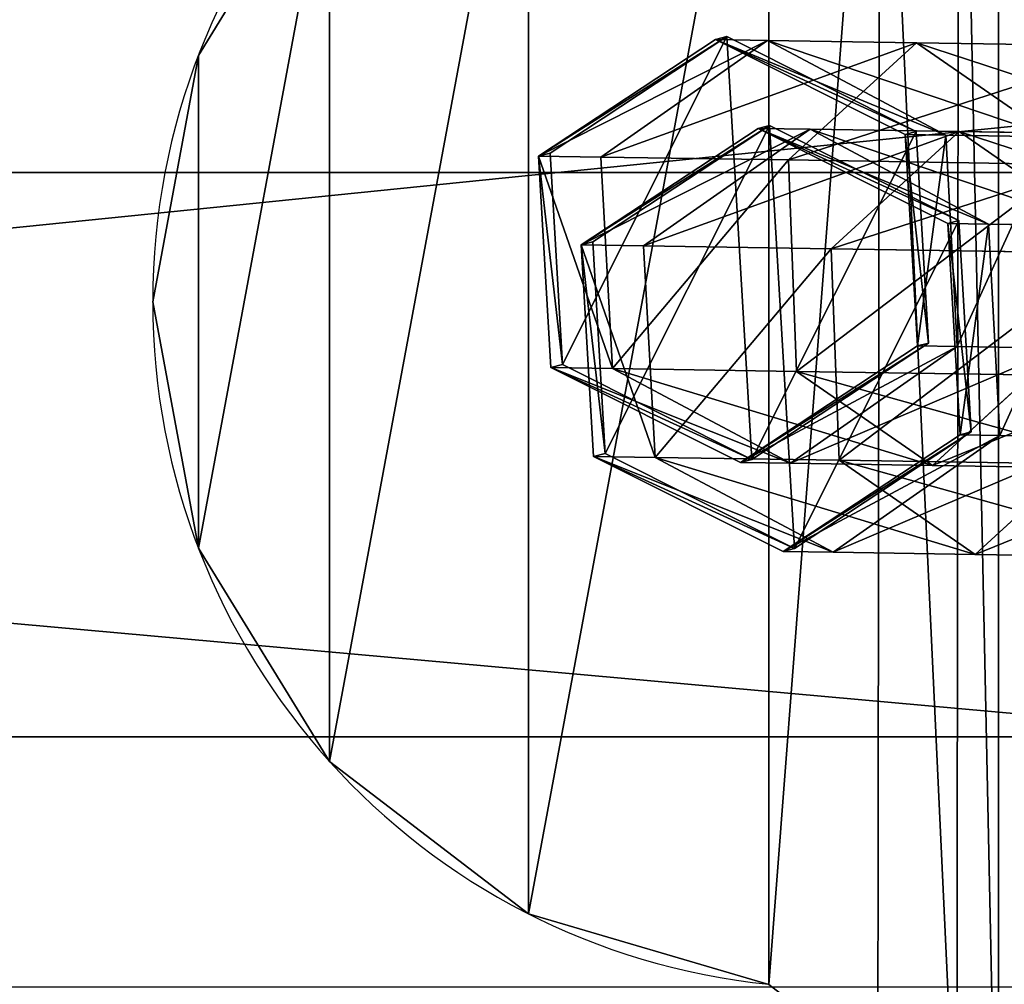
# Model space of a CAD drawing. Units: centimetres. Extents: x -192 to 193, y -170 to 170.
# Drawn here: x -6 to -4, y -2 to 1 of the extents above; entities that cross this region are included whole.
import ezdxf

# ---------------------------------------------------------------- set-up
doc = ezdxf.new("R2010")
doc.units = ezdxf.units.CM
doc.header["$LTSCALE"] = 2.54
doc.layers.get('0').update_dxf_attribs({"true_color": 0xffffff})
doc.layers.add('kot', color=7, linetype='Continuous', true_color=0xcc5400)

# ---------------------------------------------------------------- blocks, each defined once
blk = doc.blocks.new('Difference_1')
at = {"color": 0}
for p, q in [((21.9486, 9.8698), (21.9486, 9.8698, 25.6127)), ((21.9486, 9.8698), (21.9486, 9.8698, 25.6127)), ((3.5456, 8.2717), (3.5456, 8.2717, 25.3049)), ((3.5456, 8.2717), (3.5456, 8.2717, 25.3049))]:
    blk.add_line(p, q, dxfattribs=at)
mesh = blk.add_polyface(dxfattribs=at)
corners = [(21.5326, 11.676), (21.9486, 9.8698, 25.6127), (21.9486, 9.8698), (21.5326, 11.676, 25.5691)]
mesh.append_faces([[corners[k] for k in face] for face in [(0, 1, 2), (1, 0, 3)]], dxfattribs={"vtx0": -1, "color": 0})
mesh = blk.add_polyface(dxfattribs=at)
corners = [(3.6383, 10.8371, 25.2556), (3.5456, 8.2717), (3.5456, 8.2717, 25.3049), (3.6383, 10.8371)]
mesh.append_faces([[corners[k] for k in face] for face in [(0, 1, 2), (1, 0, 3)]], dxfattribs={"vtx0": -1, "color": 0})
mesh = blk.add_polyface(dxfattribs=at)
corners = [(21.9486, 9.8698), (21.5599, 7.5624, 25.6514), (21.5599, 7.5624), (21.9486, 9.8698, 25.6127)]
mesh.append_faces([[corners[k] for k in face] for face in [(0, 1, 2), (1, 0, 3)]], dxfattribs={"vtx0": -1, "color": 0})
mesh = blk.add_polyface(dxfattribs=at)
corners = [(3.5456, 8.2717, 25.3049), (3.8032, 5.9487), (3.8032, 5.9487, 25.3559), (3.5456, 8.2717)]
mesh.append_faces([[corners[k] for k in face] for face in [(0, 1, 2), (1, 0, 3)]], dxfattribs={"vtx0": -1, "color": 0})
blk = doc.blocks.new('Group_11')
at = {"color": 253, "true_color": 0xcab79a, "extrusion": (1, 0, 1.00189e-12), "rotation": 270}
blk.add_blockref('Difference_1', (-0.0024, 21.9486), dxfattribs=at)
blk = doc.blocks.new('Grupuj_9')
at = {"color": 0}
for p, q in [((0.1296, 11.1529, 0.5), (0.1296, 11.1529)), ((0.1296, 11.1529, 0.5), (0.1296, 11.1529)), ((0, 10.4551, 0.5), (0, 10.4551)), ((0, 10.4551, 0.5), (0, 10.4551)), ((0.1296, 9.7572, 0.5), (0.1296, 9.7572)), ((0.1296, 9.7572, 0.5), (0.1296, 9.7572)), ((0.5011, 9.1524, 0.5), (0.5011, 9.1524)), ((0.5011, 9.1524, 0.5), (0.5011, 9.1524)), ((1.065, 8.7213, 0.5), (1.065, 8.7213)), ((1.065, 8.7213, 0.5), (1.065, 8.7213)), ((1.7461, 8.5214, 0.5), (1.7461, 8.5214)), ((1.7461, 8.5214, 0.5), (1.7461, 8.5214))]:
    blk.add_line(p, q, dxfattribs=at)
for centre in [(1.9437, 10.4551, 0.5), (1.9437, 10.4551, 0.5), (1.9437, 10.4551), (1.9437, 10.4551, 0.5), (1.9437, 10.4551), (1.9437, 10.4551, 0.5), (1.9437, 10.4551), (1.9437, 10.4551, 0.5), (1.9437, 10.4551), (1.9437, 10.4551, 0.5), (1.9437, 10.4551), (1.9437, 10.4551), (1.9437, 10.4551, 0.5), (1.9437, 10.4551), (1.9437, 10.4551, 0.5), (1.9437, 10.4551), (1.9437, 10.4551, 0.5), (1.9437, 10.4551)]:
    blk.add_arc(centre, 1.9437, 95.8347, 264.1653, dxfattribs=at)
mesh = blk.add_polyface(dxfattribs=at)
corners = [(0.1296, 9.7572, 0.5), (0.1296, 11.1529, 0.5), (0, 10.4551, 0.5), (0.5011, 11.7577, 0.5), (0.5011, 9.1524, 0.5), (1.065, 12.1888, 0.5), (1.065, 8.7213, 0.5), (1.7461, 12.3887, 0.5), (1.7461, 8.5214, 0.5), (2.06, 12.6226, 0.5), (2.0552, 8.2833, 0.5), (2.2788, 7.9636, 0.5), (2.2844, 12.9434, 0.5), (2.3967, 7.5917, 0.5), (2.3967, 13.3184, 0.5), (3.0389, 5.8996, 0.5), (3.0378, 15.0117, 0.5), (3.9605, 16.5695, 0.5), (3.9623, 4.343, 0.5), (5.1373, 17.9455, 0.5), (5.1395, 2.9682, 0.5), (6.5333, 19.0986, 0.5), (6.5353, 1.8162, 0.5), (8.1067, 19.9945, 0.5), (8.1084, 0.9211, 0.5), (9.8107, 20.6065, 0.5), (9.8119, 0.3096, 0.5), (11.5946, 20.9164, 0.5), (11.5951, 0, 0.5), (13.4051, 20.9149, 0.5), (13.405, 0.0014, 0.5), (15.1877, 0.3137, 0.5), (15.1885, 20.6021, 0.5), (16.8903, 0.9278, 0.5), (16.8915, 19.9873, 0.5), (18.462, 1.8252, 0.5), (18.4634, 19.0888, 0.5), (19.8561, 2.9794, 0.5), (19.8575, 17.9334, 0.5), (21.0312, 4.3559, 0.5), (21.0321, 16.5555, 0.5), (21.9522, 5.9139, 0.5), (21.9522, 14.9962, 0.5), (22.0935, 14.7849, 0.5), (22.0869, 6.1183, 0.5), (22.2407, 6.2671, 0.5), (22.2546, 14.6335, 0.5), (22.551, 6.4535, 0.5), (22.4566, 14.5071, 0.5), (24.4029, 13.4663, 0.5), (24.4029, 7.4438, 0.5), (24.6486, 7.6227, 0.5), (24.6675, 13.2695, 0.5), (24.8361, 7.8619, 0.5), (24.8629, 13.0038, 0.5), (24.9512, 8.1433, 0.5), (24.9719, 12.6925, 0.5), (24.985, 8.4453, 0.5), (24.985, 12.3629, 0.5)]
mesh.append_faces([[corners[k] for k in face] for face in [(0, 1, 2), (56, 57, 58)]], dxfattribs={"vtx0": -1, "color": 0})
mesh.append_faces([[corners[k] for k in face] for face in [(1, 0, 3), (3, 4, 5), (5, 6, 7), (7, 8, 9), (9, 11, 12), (12, 13, 14), (14, 15, 16), (16, 15, 17), (17, 18, 19), (19, 20, 21), (21, 22, 23), (23, 24, 25), (25, 26, 27), (27, 28, 29), (29, 31, 32), (32, 33, 34), (34, 35, 36), (36, 37, 38), (38, 39, 40), (40, 41, 42), (42, 41, 43), (43, 45, 46), (46, 47, 48), (48, 47, 49), (49, 51, 52), (52, 53, 54), (54, 55, 56)]], dxfattribs={"vtx0": -1, "vtx1": -1, "color": 0})
mesh.append_faces([[corners[k] for k in face] for face in [(3, 0, 4), (5, 4, 6), (7, 6, 8), (9, 8, 10), (9, 10, 11), (12, 11, 13), (14, 13, 15), (17, 15, 18), (19, 18, 20), (21, 20, 22), (23, 22, 24), (25, 24, 26), (27, 26, 28), (29, 28, 30), (29, 30, 31), (32, 31, 33), (34, 33, 35), (36, 35, 37), (38, 37, 39), (40, 39, 41), (43, 41, 44), (43, 44, 45), (46, 45, 47), (49, 47, 50), (49, 50, 51), (52, 51, 53), (54, 53, 55), (56, 55, 57)]], dxfattribs={"vtx0": -1, "vtx2": -1, "color": 0})
mesh = blk.add_polyface(dxfattribs=at)
corners = [(0.1296, 11.1529), (0.1296, 9.7572), (0, 10.4551), (0.5011, 11.7577), (0.5011, 9.1524), (1.065, 12.1888), (1.065, 8.7213), (1.7461, 12.3887), (1.7461, 8.5214), (2.06, 12.6226), (2.0552, 8.2833), (2.2788, 7.9636), (2.2844, 12.9434), (2.3967, 7.5917), (2.3967, 13.3184), (3.0389, 5.8996), (3.0378, 15.0117), (3.9605, 16.5695), (3.9623, 4.343), (5.1373, 17.9455), (5.1395, 2.9682), (6.5333, 19.0986), (6.5353, 1.8162), (8.1067, 19.9945), (8.1084, 0.9211), (9.8107, 20.6065), (9.8119, 0.3096), (11.5946, 20.9164), (11.5951, 0), (13.4051, 20.9149), (13.405, 0.0014), (15.1877, 0.3137), (15.1885, 20.6021), (16.8903, 0.9278), (16.8915, 19.9873), (18.462, 1.8252), (18.4634, 19.0888), (19.8561, 2.9794), (19.8575, 17.9334), (21.0312, 4.3559), (21.0321, 16.5555), (21.9522, 5.9139), (21.9522, 14.9962), (22.0935, 14.7849), (22.0869, 6.1183), (22.2407, 6.2671), (22.2546, 14.6335), (22.551, 6.4535), (22.4566, 14.5071), (24.4029, 13.4663), (24.4029, 7.4438), (24.6675, 13.2695), (24.6486, 7.6227), (24.8361, 7.8619), (24.8629, 13.0038), (24.9512, 8.1433), (24.9719, 12.6925), (24.985, 8.4453), (24.985, 12.3629)]
mesh.append_faces([[corners[k] for k in face] for face in [(0, 1, 2), (57, 56, 58)]], dxfattribs={"vtx0": -1, "color": 0})
mesh.append_faces([[corners[k] for k in face] for face in [(1, 3, 4), (4, 5, 6), (6, 7, 8), (8, 9, 10), (10, 9, 11), (11, 12, 13), (13, 14, 15), (15, 17, 18), (18, 19, 20), (20, 21, 22), (22, 23, 24), (24, 25, 26), (26, 27, 28), (28, 29, 30), (30, 29, 31), (31, 32, 33), (33, 34, 35), (35, 36, 37), (37, 38, 39), (39, 40, 41), (41, 43, 44), (44, 43, 45), (45, 46, 47), (47, 49, 50), (50, 51, 52), (52, 51, 53), (53, 54, 55), (55, 56, 57)]], dxfattribs={"vtx0": -1, "vtx1": -1, "color": 0})
mesh.append_faces([[corners[k] for k in face] for face in [(1, 0, 3), (4, 3, 5), (6, 5, 7), (8, 7, 9), (11, 9, 12), (13, 12, 14), (15, 14, 16), (15, 16, 17), (18, 17, 19), (20, 19, 21), (22, 21, 23), (24, 23, 25), (26, 25, 27), (28, 27, 29), (31, 29, 32), (33, 32, 34), (35, 34, 36), (37, 36, 38), (39, 38, 40), (41, 40, 42), (41, 42, 43), (45, 43, 46), (47, 46, 48), (47, 48, 49), (50, 49, 51), (53, 51, 54), (55, 54, 56)]], dxfattribs={"vtx0": -1, "vtx2": -1, "color": 0})
mesh = blk.add_polyface(dxfattribs=at)
corners = [(0.5011, 11.7577, 0.5), (0.1296, 11.1529), (0.1296, 11.1529, 0.5), (0.5011, 11.7577)]
mesh.append_faces([[corners[k] for k in face] for face in [(0, 1, 2), (1, 0, 3)]], dxfattribs={"vtx0": -1, "color": 0})
mesh = blk.add_polyface(dxfattribs=at)
corners = [(0, 10.4551, 0.5), (0.1296, 11.1529), (0, 10.4551), (0.1296, 11.1529, 0.5)]
mesh.append_faces([[corners[k] for k in face] for face in [(0, 1, 2), (1, 0, 3)]], dxfattribs={"vtx0": -1, "color": 0})
mesh = blk.add_polyface(dxfattribs=at)
corners = [(0, 10.4551, 0.5), (0.1296, 9.7572), (0.1296, 9.7572, 0.5), (0, 10.4551)]
mesh.append_faces([[corners[k] for k in face] for face in [(0, 1, 2), (1, 0, 3)]], dxfattribs={"vtx0": -1, "color": 0})
mesh = blk.add_polyface(dxfattribs=at)
corners = [(0.5011, 9.1524, 0.5), (0.1296, 9.7572), (0.5011, 9.1524), (0.1296, 9.7572, 0.5)]
mesh.append_faces([[corners[k] for k in face] for face in [(0, 1, 2), (1, 0, 3)]], dxfattribs={"vtx0": -1, "color": 0})
mesh = blk.add_polyface(dxfattribs=at)
corners = [(1.065, 8.7213, 0.5), (0.5011, 9.1524), (1.065, 8.7213), (0.5011, 9.1524, 0.5)]
mesh.append_faces([[corners[k] for k in face] for face in [(0, 1, 2), (1, 0, 3)]], dxfattribs={"vtx0": -1, "color": 0})
mesh = blk.add_polyface(dxfattribs=at)
corners = [(1.7461, 8.5214, 0.5), (1.065, 8.7213), (1.7461, 8.5214), (1.065, 8.7213, 0.5)]
mesh.append_faces([[corners[k] for k in face] for face in [(0, 1, 2), (1, 0, 3)]], dxfattribs={"vtx0": -1, "color": 0})
mesh = blk.add_polyface(dxfattribs=at)
corners = [(2.0552, 8.2833, 0.5), (1.7461, 8.5214), (2.0552, 8.2833), (1.7461, 8.5214, 0.5)]
mesh.append_faces([[corners[k] for k in face] for face in [(0, 1, 2), (1, 0, 3)]], dxfattribs={"vtx0": -1, "color": 0})
blk = doc.blocks.new('Grupuj_7')
at = {"color": 0}
for p, q in [((3.2244, 1.2093, 4.6819), (3.8562, 1.2093, 4.2598)), ((3.2244, 1.2093, 4.6819), (3.8562, 1.2093, 4.2598)), ((3.8562, 1.2093, 4.2598), (3.4665, 0.9487, 3.8701)), ((3.8562, 1.2093, 4.2598), (3.4665, 0.9487, 3.8701)), ((4.2783, 1.2093, 3.628), (3.7692, 0.9487, 3.4172)), ((4.2783, 1.2093, 3.628), (3.7692, 0.9487, 3.4172)), ((4.3934, 1.2182, 0.0092), (3.8531, 0.9574, 0.0144)), ((4.3934, 1.2182, 0.0092), (3.8531, 0.9574, 0.0144)), ((4.2136, 0.8715, 4.6172), (3.8562, 1.2093, 4.2598)), ((3.8562, 1.2093, 4.2598), (4.2783, 1.2093, 3.628)), ((3.8562, 1.2093, 4.2598), (4.2783, 1.2093, 3.628)), ((4.2136, 0.8715, 4.6172), (3.8562, 1.2093, 4.2598)), ((4.4255, 1.2093, 2.8879), (3.8845, 0.9487, 2.8373)), ((4.4255, 1.2093, 2.8879), (3.8845, 0.9487, 2.8373)), ((4.7453, 0.8715, 3.8215), (4.2783, 1.2093, 3.628)), ((4.2783, 1.2093, 3.628), (4.4255, 1.2093, 2.8879)), ((4.7453, 0.8715, 3.8215), (4.2783, 1.2093, 3.628)), ((4.2783, 1.2093, 3.628), (4.4255, 1.2093, 2.8879)), ((4.8893, 0.8805, 0.0026), (4.3934, 1.2182, 0.0092)), ((4.4255, 1.2093, 2.8879), (4.3934, 1.2182, 0.0092)), ((4.8893, 0.8805, 0.0026), (4.3934, 1.2182, 0.0092)), ((4.4255, 1.2093, 2.8879), (4.3934, 1.2182, 0.0092)), ((4.922, 0.8715, 2.9335), (4.4255, 1.2093, 2.8879)), ((4.922, 0.8715, 2.9335), (4.4255, 1.2093, 2.8879)), ((3.4665, 0.9487, 3.8701), (3.7692, 0.9487, 3.4172)), ((3.4665, 0.9487, 3.8701), (3.7692, 0.9487, 3.4172)), ((3.7692, 0.9487, 3.4172), (3.7272, 0.3504, 3.3998)), ((3.7692, 0.9487, 3.4172), (3.7272, 0.3504, 3.3998)), ((3.7692, 0.9487, 3.4172), (3.8845, 0.9487, 2.8373)), ((3.7692, 0.9487, 3.4172), (3.8845, 0.9487, 2.8373)), ((3.8531, 0.9574, 0.0144), (3.8086, 0.3591, 0.0131)), ((3.8531, 0.9574, 0.0144), (3.8086, 0.3591, 0.0131)), ((3.8845, 0.9487, 2.8373), (3.84, 0.3504, 2.8322)), ((3.8845, 0.9487, 2.8373), (3.84, 0.3504, 2.8322)), ((3.8845, 0.9487, 2.8373), (3.8531, 0.9574, 0.0144)), ((3.8845, 0.9487, 2.8373), (3.8531, 0.9574, 0.0144)), ((3.4179, 0.8715, 5.1489), (4.2136, 0.8715, 4.6172)), ((3.4179, 0.8715, 5.1489), (4.2136, 0.8715, 4.6172)), ((4.1815, 0.2732, 4.5851), (4.2136, 0.8715, 4.6172)), ((4.1815, 0.2732, 4.5851), (4.2136, 0.8715, 4.6172)), ((4.2136, 0.8715, 4.6172), (4.7453, 0.8715, 3.8215)), ((4.2136, 0.8715, 4.6172), (4.7453, 0.8715, 3.8215)), ((4.7033, 0.2732, 3.8041), (4.7453, 0.8715, 3.8215)), ((4.7033, 0.2732, 3.8041), (4.7453, 0.8715, 3.8215)), ((4.7453, 0.8715, 3.8215), (4.922, 0.8715, 2.9335)), ((4.7453, 0.8715, 3.8215), (4.922, 0.8715, 2.9335)), ((4.8449, 0.2822, 0.0013), (4.8893, 0.8805, 0.0026)), ((4.8449, 0.2822, 0.0013), (4.8893, 0.8805, 0.0026)), ((4.8775, 0.2732, 2.9284), (4.922, 0.8715, 2.9335)), ((4.8775, 0.2732, 2.9284), (4.922, 0.8715, 2.9335)), ((4.922, 0.8715, 2.9335), (4.8893, 0.8805, 0.0026)), ((4.922, 0.8715, 2.9335), (4.8893, 0.8805, 0.0026)), ((3.4344, 0.3504, 3.838), (3.7918, 0.0126, 4.1954)), ((3.4344, 0.3504, 3.838), (3.7272, 0.3504, 3.3998)), ((3.4344, 0.3504, 3.838), (3.7918, 0.0126, 4.1954)), ((3.4344, 0.3504, 3.838), (3.7272, 0.3504, 3.3998)), ((3.7272, 0.3504, 3.3998), (4.1942, 0.0126, 3.5932)), ((3.7272, 0.3504, 3.3998), (3.84, 0.3504, 2.8322)), ((3.7272, 0.3504, 3.3998), (4.1942, 0.0126, 3.5932)), ((3.7272, 0.3504, 3.3998), (3.84, 0.3504, 2.8322)), ((3.8086, 0.3591, 0.0131), (4.3045, 0.0215, 0.0065)), ((3.84, 0.3504, 2.8322), (3.8086, 0.3591, 0.0131)), ((3.8086, 0.3591, 0.0131), (4.3045, 0.0215, 0.0065)), ((3.84, 0.3504, 2.8322), (3.8086, 0.3591, 0.0131)), ((3.84, 0.3504, 2.8322), (4.3365, 0.0126, 2.8778)), ((3.84, 0.3504, 2.8322), (4.3365, 0.0126, 2.8778)), ((4.3045, 0.0215, 0.0065), (4.8449, 0.2822, 0.0013)), ((4.3045, 0.0215, 0.0065), (4.8449, 0.2822, 0.0013)), ((4.8775, 0.2732, 2.9284), (4.8449, 0.2822, 0.0013)), ((4.8775, 0.2732, 2.9284), (4.8449, 0.2822, 0.0013)), ((3.4005, 0.2732, 5.1069), (4.1815, 0.2732, 4.5851)), ((3.4005, 0.2732, 5.1069), (4.1815, 0.2732, 4.5851)), ((3.7918, 0.0126, 4.1954), (4.1815, 0.2732, 4.5851)), ((3.7918, 0.0126, 4.1954), (4.1815, 0.2732, 4.5851)), ((4.1815, 0.2732, 4.5851), (4.7033, 0.2732, 3.8041)), ((4.1815, 0.2732, 4.5851), (4.7033, 0.2732, 3.8041)), ((4.1942, 0.0126, 3.5932), (4.7033, 0.2732, 3.8041)), ((4.1942, 0.0126, 3.5932), (4.7033, 0.2732, 3.8041)), ((4.3365, 0.0126, 2.8778), (4.8775, 0.2732, 2.9284)), ((4.3365, 0.0126, 2.8778), (4.8775, 0.2732, 2.9284)), ((4.7033, 0.2732, 3.8041), (4.8775, 0.2732, 2.9284)), ((4.7033, 0.2732, 3.8041), (4.8775, 0.2732, 2.9284)), ((3.7918, 0.0126, 4.1954), (3.1896, 0.0126, 4.5978)), ((3.7918, 0.0126, 4.1954), (3.1896, 0.0126, 4.5978)), ((4.1942, 0.0126, 3.5932), (3.7918, 0.0126, 4.1954)), ((4.1942, 0.0126, 3.5932), (3.7918, 0.0126, 4.1954)), ((4.3365, 0.0126, 2.8778), (4.1942, 0.0126, 3.5932)), ((4.3365, 0.0126, 2.8778), (4.1942, 0.0126, 3.5932)), ((4.3045, 0.0215, 0.0065), (4.3365, 0.0126, 2.8778)), ((4.3045, 0.0215, 0.0065), (4.3365, 0.0126, 2.8778))]:
    blk.add_line(p, q, dxfattribs=at)
mesh = blk.add_polyface(dxfattribs=at)
corners = [(3.0136, 0.9487, 4.1728), (3.8562, 1.2093, 4.2598), (3.4665, 0.9487, 3.8701), (3.2244, 1.2093, 4.6819)]
mesh.append_faces([[corners[k] for k in face] for face in [(0, 1, 2), (1, 0, 3)]], dxfattribs={"vtx0": -1, "color": 0})
mesh = blk.add_polyface(dxfattribs=at)
corners = [(3.2244, 1.2093, 4.6819), (4.2136, 0.8715, 4.6172), (3.8562, 1.2093, 4.2598), (3.4179, 0.8715, 5.1489)]
mesh.append_faces([[corners[k] for k in face] for face in [(0, 1, 2), (1, 0, 3)]], dxfattribs={"vtx0": -1, "color": 0})
mesh = blk.add_polyface(dxfattribs=at)
corners = [(3.4665, 0.9487, 3.8701), (4.2783, 1.2093, 3.628), (3.7692, 0.9487, 3.4172), (3.8562, 1.2093, 4.2598)]
mesh.append_faces([[corners[k] for k in face] for face in [(0, 1, 2), (1, 0, 3)]], dxfattribs={"vtx0": -1, "color": 0})
mesh = blk.add_polyface(dxfattribs=at)
corners = [(3.7692, 0.9487, 3.4172), (4.4255, 1.2093, 2.8879), (3.8845, 0.9487, 2.8373), (4.2783, 1.2093, 3.628)]
mesh.append_faces([[corners[k] for k in face] for face in [(0, 1, 2), (1, 0, 3)]], dxfattribs={"vtx0": -1, "color": 0})
mesh = blk.add_polyface(dxfattribs=at)
corners = [(3.8531, 0.9574, 0.0144), (4.3045, 0.0215, 0.0065), (3.8086, 0.3591, 0.0131), (4.3934, 1.2182, 0.0092), (4.8449, 0.2822, 0.0013), (4.8893, 0.8805, 0.0026)]
mesh.append_faces([[corners[k] for k in face] for face in [(0, 1, 2), (4, 3, 5)]], dxfattribs={"vtx0": -1, "color": 0})
mesh.append_faces([[corners[k] for k in face] for face in [(1, 3, 4)]], dxfattribs={"vtx0": -1, "vtx1": -1, "color": 0})
mesh.append_faces([[corners[k] for k in face] for face in [(1, 0, 3)]], dxfattribs={"vtx0": -1, "vtx2": -1, "color": 0})
mesh = blk.add_polyface(dxfattribs=at)
corners = [(3.8531, 0.9574, 0.0144), (4.4255, 1.2093, 2.8879), (4.3934, 1.2182, 0.0092), (3.8845, 0.9487, 2.8373)]
mesh.append_faces([[corners[k] for k in face] for face in [(0, 1, 2), (1, 0, 3)]], dxfattribs={"vtx0": -1, "color": 0})
mesh = blk.add_polyface(dxfattribs=at)
corners = [(3.8562, 1.2093, 4.2598), (4.7453, 0.8715, 3.8215), (4.2783, 1.2093, 3.628), (4.2136, 0.8715, 4.6172)]
mesh.append_faces([[corners[k] for k in face] for face in [(0, 1, 2), (1, 0, 3)]], dxfattribs={"vtx0": -1, "color": 0})
mesh = blk.add_polyface(dxfattribs=at)
corners = [(4.2783, 1.2093, 3.628), (4.922, 0.8715, 2.9335), (4.4255, 1.2093, 2.8879), (4.7453, 0.8715, 3.8215)]
mesh.append_faces([[corners[k] for k in face] for face in [(0, 1, 2), (1, 0, 3)]], dxfattribs={"vtx0": -1, "color": 0})
mesh = blk.add_polyface(dxfattribs=at)
corners = [(4.3934, 1.2182, 0.0092), (4.922, 0.8715, 2.9335), (4.8893, 0.8805, 0.0026), (4.4255, 1.2093, 2.8879)]
mesh.append_faces([[corners[k] for k in face] for face in [(0, 1, 2), (1, 0, 3)]], dxfattribs={"vtx0": -1, "color": 0})
mesh = blk.add_polyface(dxfattribs=at)
corners = [(3.4665, 0.9487, 3.8701), (3.7272, 0.3504, 3.3998), (3.4344, 0.3504, 3.838), (3.7692, 0.9487, 3.4172)]
mesh.append_faces([[corners[k] for k in face] for face in [(0, 1, 2), (1, 0, 3)]], dxfattribs={"vtx0": -1, "color": 0})
mesh = blk.add_polyface(dxfattribs=at)
corners = [(3.7692, 0.9487, 3.4172), (3.84, 0.3504, 2.8322), (3.7272, 0.3504, 3.3998), (3.8845, 0.9487, 2.8373)]
mesh.append_faces([[corners[k] for k in face] for face in [(0, 1, 2), (1, 0, 3)]], dxfattribs={"vtx0": -1, "color": 0})
mesh = blk.add_polyface(dxfattribs=at)
corners = [(3.8845, 0.9487, 2.8373), (3.8086, 0.3591, 0.0131), (3.84, 0.3504, 2.8322), (3.8531, 0.9574, 0.0144)]
mesh.append_faces([[corners[k] for k in face] for face in [(0, 1, 2), (1, 0, 3)]], dxfattribs={"vtx0": -1, "color": 0})
mesh = blk.add_polyface(dxfattribs=at)
corners = [(4.1815, 0.2732, 4.5851), (3.4179, 0.8715, 5.1489), (3.4005, 0.2732, 5.1069), (4.2136, 0.8715, 4.6172)]
mesh.append_faces([[corners[k] for k in face] for face in [(0, 1, 2), (1, 0, 3)]], dxfattribs={"vtx0": -1, "color": 0})
mesh = blk.add_polyface(dxfattribs=at)
corners = [(4.7033, 0.2732, 3.8041), (4.2136, 0.8715, 4.6172), (4.1815, 0.2732, 4.5851), (4.7453, 0.8715, 3.8215)]
mesh.append_faces([[corners[k] for k in face] for face in [(0, 1, 2), (1, 0, 3)]], dxfattribs={"vtx0": -1, "color": 0})
mesh = blk.add_polyface(dxfattribs=at)
corners = [(4.922, 0.8715, 2.9335), (4.7033, 0.2732, 3.8041), (4.8775, 0.2732, 2.9284), (4.7453, 0.8715, 3.8215)]
mesh.append_faces([[corners[k] for k in face] for face in [(0, 1, 2), (1, 0, 3)]], dxfattribs={"vtx0": -1, "color": 0})
mesh = blk.add_polyface(dxfattribs=at)
corners = [(4.8449, 0.2822, 0.0013), (4.922, 0.8715, 2.9335), (4.8775, 0.2732, 2.9284), (4.8893, 0.8805, 0.0026)]
mesh.append_faces([[corners[k] for k in face] for face in [(0, 1, 2), (1, 0, 3)]], dxfattribs={"vtx0": -1, "color": 0})
mesh = blk.add_polyface(dxfattribs=at)
corners = [(3.7918, 0.0126, 4.1954), (2.9961, 0.3504, 4.1308), (3.4344, 0.3504, 3.838), (3.1896, 0.0126, 4.5978)]
mesh.append_faces([[corners[k] for k in face] for face in [(0, 1, 2), (1, 0, 3)]], dxfattribs={"vtx0": -1, "color": 0})
mesh = blk.add_polyface(dxfattribs=at)
corners = [(4.1942, 0.0126, 3.5932), (3.4344, 0.3504, 3.838), (3.7272, 0.3504, 3.3998), (3.7918, 0.0126, 4.1954)]
mesh.append_faces([[corners[k] for k in face] for face in [(0, 1, 2), (1, 0, 3)]], dxfattribs={"vtx0": -1, "color": 0})
mesh = blk.add_polyface(dxfattribs=at)
corners = [(4.3365, 0.0126, 2.8778), (3.7272, 0.3504, 3.3998), (3.84, 0.3504, 2.8322), (4.1942, 0.0126, 3.5932)]
mesh.append_faces([[corners[k] for k in face] for face in [(0, 1, 2), (1, 0, 3)]], dxfattribs={"vtx0": -1, "color": 0})
mesh = blk.add_polyface(dxfattribs=at)
corners = [(4.3365, 0.0126, 2.8778), (3.8086, 0.3591, 0.0131), (4.3045, 0.0215, 0.0065), (3.84, 0.3504, 2.8322)]
mesh.append_faces([[corners[k] for k in face] for face in [(0, 1, 2), (1, 0, 3)]], dxfattribs={"vtx0": -1, "color": 0})
mesh = blk.add_polyface(dxfattribs=at)
corners = [(4.8775, 0.2732, 2.9284), (4.3045, 0.0215, 0.0065), (4.8449, 0.2822, 0.0013), (4.3365, 0.0126, 2.8778)]
mesh.append_faces([[corners[k] for k in face] for face in [(0, 1, 2), (1, 0, 3)]], dxfattribs={"vtx0": -1, "color": 0})
mesh = blk.add_polyface(dxfattribs=at)
corners = [(4.1815, 0.2732, 4.5851), (3.1896, 0.0126, 4.5978), (3.7918, 0.0126, 4.1954), (3.4005, 0.2732, 5.1069)]
mesh.append_faces([[corners[k] for k in face] for face in [(0, 1, 2), (1, 0, 3)]], dxfattribs={"vtx0": -1, "color": 0})
mesh = blk.add_polyface(dxfattribs=at)
corners = [(4.7033, 0.2732, 3.8041), (3.7918, 0.0126, 4.1954), (4.1942, 0.0126, 3.5932), (4.1815, 0.2732, 4.5851)]
mesh.append_faces([[corners[k] for k in face] for face in [(0, 1, 2), (1, 0, 3)]], dxfattribs={"vtx0": -1, "color": 0})
mesh = blk.add_polyface(dxfattribs=at)
corners = [(4.8775, 0.2732, 2.9284), (4.1942, 0.0126, 3.5932), (4.3365, 0.0126, 2.8778), (4.7033, 0.2732, 3.8041)]
mesh.append_faces([[corners[k] for k in face] for face in [(0, 1, 2), (1, 0, 3)]], dxfattribs={"vtx0": -1, "color": 0})
blk = doc.blocks.new('Grupuj_15')
at = {"color": 0, "extrusion": (0, 0, -1), "zscale": -1, "rotation": 0.8970575441261512}
blk.add_blockref('Grupuj_7', (-4.9077, 2.2902, -0.0096), dxfattribs=at)
blk = doc.blocks.new('Grupuj_13')
at = {"color": 0}
for p, q in [((3.2244, 1.2093, 4.6819), (3.8562, 1.2093, 4.2598)), ((3.2244, 1.2093, 4.6819), (3.8562, 1.2093, 4.2598)), ((3.8562, 1.2093, 4.2598), (3.4665, 0.9487, 3.8701)), ((3.8562, 1.2093, 4.2598), (3.4665, 0.9487, 3.8701)), ((4.2783, 1.2093, 3.628), (3.7692, 0.9487, 3.4172)), ((4.2783, 1.2093, 3.628), (3.7692, 0.9487, 3.4172)), ((4.3934, 1.2182, 0.0092), (3.8531, 0.9574, 0.0144)), ((4.3934, 1.2182, 0.0092), (3.8531, 0.9574, 0.0144)), ((4.2136, 0.8715, 4.6172), (3.8562, 1.2093, 4.2598)), ((3.8562, 1.2093, 4.2598), (4.2783, 1.2093, 3.628)), ((3.8562, 1.2093, 4.2598), (4.2783, 1.2093, 3.628)), ((4.2136, 0.8715, 4.6172), (3.8562, 1.2093, 4.2598)), ((4.4255, 1.2093, 2.8879), (3.8845, 0.9487, 2.8373)), ((4.4255, 1.2093, 2.8879), (3.8845, 0.9487, 2.8373)), ((4.7453, 0.8715, 3.8215), (4.2783, 1.2093, 3.628)), ((4.2783, 1.2093, 3.628), (4.4255, 1.2093, 2.8879)), ((4.7453, 0.8715, 3.8215), (4.2783, 1.2093, 3.628)), ((4.2783, 1.2093, 3.628), (4.4255, 1.2093, 2.8879)), ((4.8893, 0.8805, 0.0026), (4.3934, 1.2182, 0.0092)), ((4.4255, 1.2093, 2.8879), (4.3934, 1.2182, 0.0092)), ((4.8893, 0.8805, 0.0026), (4.3934, 1.2182, 0.0092)), ((4.4255, 1.2093, 2.8879), (4.3934, 1.2182, 0.0092)), ((4.922, 0.8715, 2.9335), (4.4255, 1.2093, 2.8879)), ((4.922, 0.8715, 2.9335), (4.4255, 1.2093, 2.8879)), ((3.4665, 0.9487, 3.8701), (3.7692, 0.9487, 3.4172)), ((3.4665, 0.9487, 3.8701), (3.7692, 0.9487, 3.4172)), ((3.7692, 0.9487, 3.4172), (3.7272, 0.3504, 3.3998)), ((3.7692, 0.9487, 3.4172), (3.7272, 0.3504, 3.3998)), ((3.7692, 0.9487, 3.4172), (3.8845, 0.9487, 2.8373)), ((3.7692, 0.9487, 3.4172), (3.8845, 0.9487, 2.8373)), ((3.8531, 0.9574, 0.0144), (3.8086, 0.3591, 0.0131)), ((3.8531, 0.9574, 0.0144), (3.8086, 0.3591, 0.0131)), ((3.8845, 0.9487, 2.8373), (3.84, 0.3504, 2.8322)), ((3.8845, 0.9487, 2.8373), (3.84, 0.3504, 2.8322)), ((3.8845, 0.9487, 2.8373), (3.8531, 0.9574, 0.0144)), ((3.8845, 0.9487, 2.8373), (3.8531, 0.9574, 0.0144)), ((3.4179, 0.8715, 5.1489), (4.2136, 0.8715, 4.6172)), ((3.4179, 0.8715, 5.1489), (4.2136, 0.8715, 4.6172)), ((4.1815, 0.2732, 4.5851), (4.2136, 0.8715, 4.6172)), ((4.1815, 0.2732, 4.5851), (4.2136, 0.8715, 4.6172)), ((4.2136, 0.8715, 4.6172), (4.7453, 0.8715, 3.8215)), ((4.2136, 0.8715, 4.6172), (4.7453, 0.8715, 3.8215)), ((4.7033, 0.2732, 3.8041), (4.7453, 0.8715, 3.8215)), ((4.7033, 0.2732, 3.8041), (4.7453, 0.8715, 3.8215)), ((4.7453, 0.8715, 3.8215), (4.922, 0.8715, 2.9335)), ((4.7453, 0.8715, 3.8215), (4.922, 0.8715, 2.9335)), ((4.8449, 0.2822, 0.0013), (4.8893, 0.8805, 0.0026)), ((4.8449, 0.2822, 0.0013), (4.8893, 0.8805, 0.0026)), ((4.8775, 0.2732, 2.9284), (4.922, 0.8715, 2.9335)), ((4.8775, 0.2732, 2.9284), (4.922, 0.8715, 2.9335)), ((4.922, 0.8715, 2.9335), (4.8893, 0.8805, 0.0026)), ((4.922, 0.8715, 2.9335), (4.8893, 0.8805, 0.0026)), ((3.4344, 0.3504, 3.838), (3.7918, 0.0126, 4.1954)), ((3.4344, 0.3504, 3.838), (3.7272, 0.3504, 3.3998)), ((3.4344, 0.3504, 3.838), (3.7918, 0.0126, 4.1954)), ((3.4344, 0.3504, 3.838), (3.7272, 0.3504, 3.3998)), ((3.7272, 0.3504, 3.3998), (4.1942, 0.0126, 3.5932)), ((3.7272, 0.3504, 3.3998), (3.84, 0.3504, 2.8322)), ((3.7272, 0.3504, 3.3998), (4.1942, 0.0126, 3.5932)), ((3.7272, 0.3504, 3.3998), (3.84, 0.3504, 2.8322)), ((3.8086, 0.3591, 0.0131), (4.3045, 0.0215, 0.0065)), ((3.84, 0.3504, 2.8322), (3.8086, 0.3591, 0.0131)), ((3.8086, 0.3591, 0.0131), (4.3045, 0.0215, 0.0065)), ((3.84, 0.3504, 2.8322), (3.8086, 0.3591, 0.0131)), ((3.84, 0.3504, 2.8322), (4.3365, 0.0126, 2.8778)), ((3.84, 0.3504, 2.8322), (4.3365, 0.0126, 2.8778)), ((4.3045, 0.0215, 0.0065), (4.8449, 0.2822, 0.0013)), ((4.3045, 0.0215, 0.0065), (4.8449, 0.2822, 0.0013)), ((4.8775, 0.2732, 2.9284), (4.8449, 0.2822, 0.0013)), ((4.8775, 0.2732, 2.9284), (4.8449, 0.2822, 0.0013)), ((3.4005, 0.2732, 5.1069), (4.1815, 0.2732, 4.5851)), ((3.4005, 0.2732, 5.1069), (4.1815, 0.2732, 4.5851)), ((3.7918, 0.0126, 4.1954), (4.1815, 0.2732, 4.5851)), ((3.7918, 0.0126, 4.1954), (4.1815, 0.2732, 4.5851)), ((4.1815, 0.2732, 4.5851), (4.7033, 0.2732, 3.8041)), ((4.1815, 0.2732, 4.5851), (4.7033, 0.2732, 3.8041)), ((4.1942, 0.0126, 3.5932), (4.7033, 0.2732, 3.8041)), ((4.1942, 0.0126, 3.5932), (4.7033, 0.2732, 3.8041)), ((4.3365, 0.0126, 2.8778), (4.8775, 0.2732, 2.9284)), ((4.3365, 0.0126, 2.8778), (4.8775, 0.2732, 2.9284)), ((4.7033, 0.2732, 3.8041), (4.8775, 0.2732, 2.9284)), ((4.7033, 0.2732, 3.8041), (4.8775, 0.2732, 2.9284)), ((3.7918, 0.0126, 4.1954), (3.1896, 0.0126, 4.5978)), ((3.7918, 0.0126, 4.1954), (3.1896, 0.0126, 4.5978)), ((4.1942, 0.0126, 3.5932), (3.7918, 0.0126, 4.1954)), ((4.1942, 0.0126, 3.5932), (3.7918, 0.0126, 4.1954)), ((4.3365, 0.0126, 2.8778), (4.1942, 0.0126, 3.5932)), ((4.3365, 0.0126, 2.8778), (4.1942, 0.0126, 3.5932)), ((4.3045, 0.0215, 0.0065), (4.3365, 0.0126, 2.8778)), ((4.3045, 0.0215, 0.0065), (4.3365, 0.0126, 2.8778))]:
    blk.add_line(p, q, dxfattribs=at)
mesh = blk.add_polyface(dxfattribs=at)
corners = [(3.0136, 0.9487, 4.1728), (3.8562, 1.2093, 4.2598), (3.4665, 0.9487, 3.8701), (3.2244, 1.2093, 4.6819)]
mesh.append_faces([[corners[k] for k in face] for face in [(0, 1, 2), (1, 0, 3)]], dxfattribs={"vtx0": -1, "color": 0})
mesh = blk.add_polyface(dxfattribs=at)
corners = [(3.2244, 1.2093, 4.6819), (4.2136, 0.8715, 4.6172), (3.8562, 1.2093, 4.2598), (3.4179, 0.8715, 5.1489)]
mesh.append_faces([[corners[k] for k in face] for face in [(0, 1, 2), (1, 0, 3)]], dxfattribs={"vtx0": -1, "color": 0})
mesh = blk.add_polyface(dxfattribs=at)
corners = [(3.4665, 0.9487, 3.8701), (4.2783, 1.2093, 3.628), (3.7692, 0.9487, 3.4172), (3.8562, 1.2093, 4.2598)]
mesh.append_faces([[corners[k] for k in face] for face in [(0, 1, 2), (1, 0, 3)]], dxfattribs={"vtx0": -1, "color": 0})
mesh = blk.add_polyface(dxfattribs=at)
corners = [(3.7692, 0.9487, 3.4172), (4.4255, 1.2093, 2.8879), (3.8845, 0.9487, 2.8373), (4.2783, 1.2093, 3.628)]
mesh.append_faces([[corners[k] for k in face] for face in [(0, 1, 2), (1, 0, 3)]], dxfattribs={"vtx0": -1, "color": 0})
mesh = blk.add_polyface(dxfattribs=at)
corners = [(3.8531, 0.9574, 0.0144), (4.3045, 0.0215, 0.0065), (3.8086, 0.3591, 0.0131), (4.3934, 1.2182, 0.0092), (4.8449, 0.2822, 0.0013), (4.8893, 0.8805, 0.0026)]
mesh.append_faces([[corners[k] for k in face] for face in [(0, 1, 2), (4, 3, 5)]], dxfattribs={"vtx0": -1, "color": 0})
mesh.append_faces([[corners[k] for k in face] for face in [(1, 3, 4)]], dxfattribs={"vtx0": -1, "vtx1": -1, "color": 0})
mesh.append_faces([[corners[k] for k in face] for face in [(1, 0, 3)]], dxfattribs={"vtx0": -1, "vtx2": -1, "color": 0})
mesh = blk.add_polyface(dxfattribs=at)
corners = [(3.8531, 0.9574, 0.0144), (4.4255, 1.2093, 2.8879), (4.3934, 1.2182, 0.0092), (3.8845, 0.9487, 2.8373)]
mesh.append_faces([[corners[k] for k in face] for face in [(0, 1, 2), (1, 0, 3)]], dxfattribs={"vtx0": -1, "color": 0})
mesh = blk.add_polyface(dxfattribs=at)
corners = [(3.8562, 1.2093, 4.2598), (4.7453, 0.8715, 3.8215), (4.2783, 1.2093, 3.628), (4.2136, 0.8715, 4.6172)]
mesh.append_faces([[corners[k] for k in face] for face in [(0, 1, 2), (1, 0, 3)]], dxfattribs={"vtx0": -1, "color": 0})
mesh = blk.add_polyface(dxfattribs=at)
corners = [(4.2783, 1.2093, 3.628), (4.922, 0.8715, 2.9335), (4.4255, 1.2093, 2.8879), (4.7453, 0.8715, 3.8215)]
mesh.append_faces([[corners[k] for k in face] for face in [(0, 1, 2), (1, 0, 3)]], dxfattribs={"vtx0": -1, "color": 0})
mesh = blk.add_polyface(dxfattribs=at)
corners = [(4.3934, 1.2182, 0.0092), (4.922, 0.8715, 2.9335), (4.8893, 0.8805, 0.0026), (4.4255, 1.2093, 2.8879)]
mesh.append_faces([[corners[k] for k in face] for face in [(0, 1, 2), (1, 0, 3)]], dxfattribs={"vtx0": -1, "color": 0})
mesh = blk.add_polyface(dxfattribs=at)
corners = [(3.4665, 0.9487, 3.8701), (3.7272, 0.3504, 3.3998), (3.4344, 0.3504, 3.838), (3.7692, 0.9487, 3.4172)]
mesh.append_faces([[corners[k] for k in face] for face in [(0, 1, 2), (1, 0, 3)]], dxfattribs={"vtx0": -1, "color": 0})
mesh = blk.add_polyface(dxfattribs=at)
corners = [(3.7692, 0.9487, 3.4172), (3.84, 0.3504, 2.8322), (3.7272, 0.3504, 3.3998), (3.8845, 0.9487, 2.8373)]
mesh.append_faces([[corners[k] for k in face] for face in [(0, 1, 2), (1, 0, 3)]], dxfattribs={"vtx0": -1, "color": 0})
mesh = blk.add_polyface(dxfattribs=at)
corners = [(3.8845, 0.9487, 2.8373), (3.8086, 0.3591, 0.0131), (3.84, 0.3504, 2.8322), (3.8531, 0.9574, 0.0144)]
mesh.append_faces([[corners[k] for k in face] for face in [(0, 1, 2), (1, 0, 3)]], dxfattribs={"vtx0": -1, "color": 0})
mesh = blk.add_polyface(dxfattribs=at)
corners = [(4.1815, 0.2732, 4.5851), (3.4179, 0.8715, 5.1489), (3.4005, 0.2732, 5.1069), (4.2136, 0.8715, 4.6172)]
mesh.append_faces([[corners[k] for k in face] for face in [(0, 1, 2), (1, 0, 3)]], dxfattribs={"vtx0": -1, "color": 0})
mesh = blk.add_polyface(dxfattribs=at)
corners = [(4.7033, 0.2732, 3.8041), (4.2136, 0.8715, 4.6172), (4.1815, 0.2732, 4.5851), (4.7453, 0.8715, 3.8215)]
mesh.append_faces([[corners[k] for k in face] for face in [(0, 1, 2), (1, 0, 3)]], dxfattribs={"vtx0": -1, "color": 0})
mesh = blk.add_polyface(dxfattribs=at)
corners = [(4.922, 0.8715, 2.9335), (4.7033, 0.2732, 3.8041), (4.8775, 0.2732, 2.9284), (4.7453, 0.8715, 3.8215)]
mesh.append_faces([[corners[k] for k in face] for face in [(0, 1, 2), (1, 0, 3)]], dxfattribs={"vtx0": -1, "color": 0})
mesh = blk.add_polyface(dxfattribs=at)
corners = [(4.8449, 0.2822, 0.0013), (4.922, 0.8715, 2.9335), (4.8775, 0.2732, 2.9284), (4.8893, 0.8805, 0.0026)]
mesh.append_faces([[corners[k] for k in face] for face in [(0, 1, 2), (1, 0, 3)]], dxfattribs={"vtx0": -1, "color": 0})
mesh = blk.add_polyface(dxfattribs=at)
corners = [(3.7918, 0.0126, 4.1954), (2.9961, 0.3504, 4.1308), (3.4344, 0.3504, 3.838), (3.1896, 0.0126, 4.5978)]
mesh.append_faces([[corners[k] for k in face] for face in [(0, 1, 2), (1, 0, 3)]], dxfattribs={"vtx0": -1, "color": 0})
mesh = blk.add_polyface(dxfattribs=at)
corners = [(4.1942, 0.0126, 3.5932), (3.4344, 0.3504, 3.838), (3.7272, 0.3504, 3.3998), (3.7918, 0.0126, 4.1954)]
mesh.append_faces([[corners[k] for k in face] for face in [(0, 1, 2), (1, 0, 3)]], dxfattribs={"vtx0": -1, "color": 0})
mesh = blk.add_polyface(dxfattribs=at)
corners = [(4.3365, 0.0126, 2.8778), (3.7272, 0.3504, 3.3998), (3.84, 0.3504, 2.8322), (4.1942, 0.0126, 3.5932)]
mesh.append_faces([[corners[k] for k in face] for face in [(0, 1, 2), (1, 0, 3)]], dxfattribs={"vtx0": -1, "color": 0})
mesh = blk.add_polyface(dxfattribs=at)
corners = [(4.3365, 0.0126, 2.8778), (3.8086, 0.3591, 0.0131), (4.3045, 0.0215, 0.0065), (3.84, 0.3504, 2.8322)]
mesh.append_faces([[corners[k] for k in face] for face in [(0, 1, 2), (1, 0, 3)]], dxfattribs={"vtx0": -1, "color": 0})
mesh = blk.add_polyface(dxfattribs=at)
corners = [(4.8775, 0.2732, 2.9284), (4.3045, 0.0215, 0.0065), (4.8449, 0.2822, 0.0013), (4.3365, 0.0126, 2.8778)]
mesh.append_faces([[corners[k] for k in face] for face in [(0, 1, 2), (1, 0, 3)]], dxfattribs={"vtx0": -1, "color": 0})
mesh = blk.add_polyface(dxfattribs=at)
corners = [(4.1815, 0.2732, 4.5851), (3.1896, 0.0126, 4.5978), (3.7918, 0.0126, 4.1954), (3.4005, 0.2732, 5.1069)]
mesh.append_faces([[corners[k] for k in face] for face in [(0, 1, 2), (1, 0, 3)]], dxfattribs={"vtx0": -1, "color": 0})
mesh = blk.add_polyface(dxfattribs=at)
corners = [(4.7033, 0.2732, 3.8041), (3.7918, 0.0126, 4.1954), (4.1942, 0.0126, 3.5932), (4.1815, 0.2732, 4.5851)]
mesh.append_faces([[corners[k] for k in face] for face in [(0, 1, 2), (1, 0, 3)]], dxfattribs={"vtx0": -1, "color": 0})
mesh = blk.add_polyface(dxfattribs=at)
corners = [(4.8775, 0.2732, 2.9284), (4.1942, 0.0126, 3.5932), (4.3365, 0.0126, 2.8778), (4.7033, 0.2732, 3.8041)]
mesh.append_faces([[corners[k] for k in face] for face in [(0, 1, 2), (1, 0, 3)]], dxfattribs={"vtx0": -1, "color": 0})
blk = doc.blocks.new('Grupuj_12')
at = {"color": 0, "extrusion": (0, 0, -1), "zscale": -1, "rotation": 0.8970575441261515}
blk.add_blockref('Grupuj_13', (-4.9077, 2.2902, -0.0096), dxfattribs=at)
blk = doc.blocks.new('Grupuj_8')
at = {"color": 253, "true_color": 0xa8a8a8, "zscale": -1}
blk.add_blockref('Grupuj_12', (0, 0.2518, 40.2687), dxfattribs=at)
at = {"color": 253, "true_color": 0xa8a8a8}
blk.add_blockref('Grupuj_15', (0.121, 0), dxfattribs=at)
blk = doc.blocks.new('Grupuj_10')
at = {"color": 139, "true_color": 0x3e4b4c, "rotation": 180}
blk.add_blockref('Grupuj_9', (24.985, 20.9164, 40.0631), dxfattribs=at)
at = {"color": 0, "rotation": 180}
blk.add_blockref('Grupuj_8', (23.8917, 13.5392), dxfattribs=at)
blk = doc.blocks.new('Group_13')
at = {"color": 0, "rotation": 180.000000853781}
blk.add_blockref('Grupuj_10', (59.0207, 29.1555, 0.0309), dxfattribs=at)
at = {"color": 0}
blk.add_blockref('Group_11', (19.4411, 9.1927, 38.3092), dxfattribs=at)

msp = doc.modelspace()

# ---------------------------------------------------------------- block references
at = {"layer": 'kot', "color": 253, "true_color": 0xcab79a}
msp.add_blockref('Group_13', (-40.0512, -18.6569, -0.0309), dxfattribs=at)

doc.saveas('drawing.dxf')
